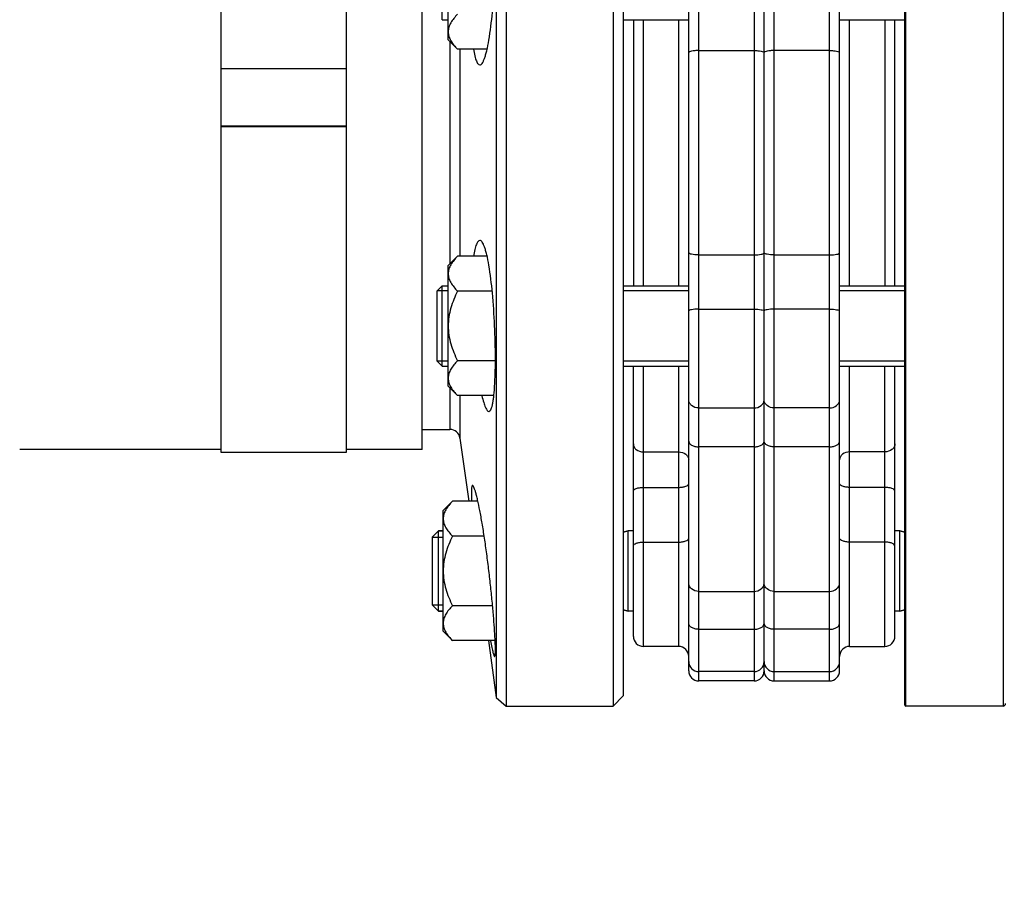
# Model space of a CAD drawing. Units: millimetres. Extents: x -1765 to 2959, y -165 to 2802.
# Drawn here: x 1023 to 1219, y 1122 to 1294 of the extents above; entities that cross this region are included whole.
import ezdxf

# ---------------------------------------------------------------- set-up
doc = ezdxf.new("R2010")
doc.units = ezdxf.units.MM
doc.header["$LTSCALE"] = 46.255
doc.header["$PDMODE"] = 3
doc.header["$PDSIZE"] = 0.3125
doc.layers.get('0').update_dxf_attribs({"linetype": 'CONTINUOUS'})
doc.layers.get('Defpoints').update_dxf_attribs({"linetype": 'CONTINUOUS'})
for name, color, linetype in [('02___PRT_ALL_AXES', 7, 'CONTINUOUS'), ('BEZUGSACHSEN', 7, 'CONTINUOUS'), ('DETAILS', 7, 'CONTINUOUS'), ('FASEN', 7, 'CONTINUOUS'), ('RUNDUNGEN', 7, 'CONTINUOUS')]:
    doc.layers.add(name, color=color, linetype=linetype)
doc.layers.add('AM_5', color=3, linetype='CONTINUOUS', lineweight=25)
doc.styles.get("Standard").update_dxf_attribs({"font": 'txt', "width": 0.7})
doc.dimstyles.new('AM_DIN$0', dxfattribs={"dimtxt": 3.5, "dimasz": 2.5, "dimexe": 1, "dimexo": 1, "dimgap": 1.5, "dimtad": 1, "dimdsep": 46, "dimtxsty": 'STANDARD', "dimcen": 0, "dimclrd": 256, "dimclre": 256, "dimclrt": 2, "dimadec": 0, "dimazin": 2, "dimtp": 0.1, "dimtm": 0.1, "dimtfac": 0.71, "dimtdec": 3, "dimtmove": 0, "dimatfit": 3, "dimfxl": 1, "dimlwd": -1, "dimlwe": -1, "dimarcsym": 0})

# ---------------------------------------------------------------- blocks, each defined once
blk = doc.blocks.new('*D8')
at = {"layer": 'AM_5', "ltscale": 10, "transparency": 16777216}
for p, q in [((1759.63, 1241.09), (1759.63, 898.9)), ((948.13, 1158.28), (948.13, 898.9)), ((978.13, 899.9), (1729.63, 899.9))]:
    blk.add_line(p, q, dxfattribs=at)
for points in [[(978.13, 904.9), (978.13, 894.9), (948.13, 899.9)], [(1729.63, 904.9), (1729.63, 894.9), (1759.63, 899.9)]]:
    blk.add_solid(points, dxfattribs=at)
at = {"layer": 'Defpoints', "color": 0, "ltscale": 10, "transparency": 16777216}
for p in [(1759.63, 1242.09), (948.13, 1159.28), (1759.63, 899.9)]:
    blk.add_point(p, dxfattribs=at)
at = {"layer": 'AM_5', "color": 2, "ltscale": 10, "transparency": 16777216, "insert": (1353.88, 932.4), "char_height": 35, "attachment_point": 5}
blk.add_mtext('800', dxfattribs=at)
blk = doc.blocks.new('*D16')
at = {"layer": 'AM_5', "ltscale": 10, "transparency": 16777216}
for p, q in [((523.91, 2801.85), (1947, 2801.85)), ((1946, 1157.09), (1946, 2771.85)), ((1504.63, 1127.09), (1947, 1127.09))]:
    blk.add_line(p, q, dxfattribs=at)
for points in [[(1941, 2771.85), (1951, 2771.85), (1946, 2801.85)], [(1941, 1157.09), (1951, 1157.09), (1946, 1127.09)]]:
    blk.add_solid(points, dxfattribs=at)
at = {"layer": 'Defpoints', "color": 0, "ltscale": 10, "transparency": 16777216}
for p in [(522.91, 2801.85), (1946, 2801.85), (1503.63, 1127.09)]:
    blk.add_point(p, dxfattribs=at)
at = {"layer": 'AM_5', "color": 2, "ltscale": 10, "transparency": 16777216, "insert": (1913.5, 1964.47), "char_height": 35, "attachment_point": 5, "rotation": 90}
blk.add_mtext('1680', dxfattribs=at)

msp = doc.modelspace()

# ---------------------------------------------------------------- linework, layer by layer
at = {"color": 9, "linetype": 'Continuous'}
for p, q in [((1169.129, 1417.086), (1169.129, 1162.086)), ((1173.129, 1162.086), (1173.129, 1417.086)), ((1158.129, 1162.086), (1158.129, 1376.014)), ((1184.129, 1162.086), (1184.129, 1376.014)), ((1147.129, 1240.644), (1147.129, 1293.527)), ((1154.129, 1293.527), (1154.129, 1240.644)), ((1188.129, 1240.644), (1188.129, 1293.527)), ((1195.129, 1293.527), (1195.129, 1240.644)), ((1158.129, 1287.395), (1169.129, 1287.395)), ((1184.129, 1287.395), (1173.129, 1287.395)), ((1158.129, 1246.776), (1169.129, 1246.776)), ((1173.129, 1246.776), (1184.129, 1246.776)), ((1158.129, 1235.976), (1169.129, 1235.976)), ((1184.129, 1235.976), (1173.129, 1235.976)), ((1147.129, 1168.937), (1147.129, 1224.644)), ((1154.129, 1224.644), (1154.129, 1168.937)), ((1188.129, 1168.937), (1188.129, 1224.644)), ((1195.129, 1168.937), (1195.129, 1224.644)), ((1158.129, 1216.344), (1169.129, 1216.344)), ((1184.129, 1216.344), (1173.129, 1216.344)), ((1169.129, 1208.603), (1158.129, 1208.603)), ((1184.129, 1208.603), (1173.129, 1208.603)), ((1147.129, 1207.605), (1154.129, 1207.605)), ((1195.129, 1207.605), (1188.129, 1207.605)), ((1147.129, 1200.551), (1154.129, 1200.551)), ((1195.129, 1200.551), (1188.129, 1200.551)), ((1147.129, 1189.677), (1154.129, 1189.677)), ((1195.129, 1189.677), (1188.129, 1189.677)), ((1158.129, 1179.881), (1169.129, 1179.881)), ((1173.129, 1179.881), (1184.129, 1179.881)), ((1158.129, 1172.348), (1169.129, 1172.348)), ((1184.129, 1172.348), (1173.129, 1172.348))]:
    msp.add_line(p, q, dxfattribs=at)
at = {"color": 7, "linetype": 'Continuous'}
for p, q in [((1171.129, 1164.086), (1171.129, 1415.086)), ((1119.868, 1377.086), (1119.868, 1157.086)), ((1141.129, 1377.086), (1141.129, 1157.086)), ((1117.887, 1375.364), (1117.887, 1183.937)), ((1143.129, 1375.086), (1143.129, 1159.086)), ((1156.129, 1165.937), (1156.129, 1376.014)), ((1186.129, 1164.086), (1186.129, 1376.014)), ((1088.129, 1207.586), (1088.129, 1344.391)), ((1063.129, 1324.105), (1063.129, 1207.586)), ((1108.329, 1289.528), (1108.329, 1313.527)), ((1107.129, 1293.527), (1108.329, 1293.527)), ((1143.129, 1293.527), (1156.129, 1293.527)), ((1145.129, 1293.527), (1145.129, 1240.644)), ((1186.129, 1293.527), (1199.129, 1293.527)), ((1197.129, 1240.644), (1197.129, 1293.527)), ((1108.329, 1289.527), (1110.186, 1287.671)), ((1116.054, 1287.671), (1110.186, 1287.671)), ((1063.129, 1283.819), (1088.129, 1283.819)), ((1088.129, 1272.359), (1063.129, 1272.359)), ((1063.129, 1272.272), (1088.129, 1272.272)), ((1108.329, 1244.644), (1110.186, 1246.501)), ((1116.054, 1246.501), (1110.186, 1246.501)), ((1108.329, 1220.645), (1108.329, 1244.644)), ((1108.329, 1239.644), (1106.129, 1239.644)), ((1106.129, 1225.644), (1106.129, 1239.644)), ((1107.129, 1240.644), (1108.329, 1240.644)), ((1117.066, 1239.572), (1110.186, 1239.572)), ((1143.129, 1240.644), (1156.129, 1240.644)), ((1156.129, 1239.644), (1143.129, 1239.644)), ((1186.129, 1240.644), (1199.129, 1240.644)), ((1199.129, 1239.644), (1186.129, 1239.644)), ((1108.329, 1225.644), (1106.129, 1225.644)), ((1117.707, 1225.716), (1110.186, 1225.716)), ((1156.129, 1225.644), (1143.129, 1225.644)), ((1199.129, 1225.644), (1186.129, 1225.644)), ((1107.129, 1224.644), (1108.329, 1224.644)), ((1143.129, 1224.644), (1156.129, 1224.644)), ((1145.129, 1170.937), (1145.129, 1224.644)), ((1186.129, 1224.644), (1199.129, 1224.644)), ((1197.129, 1170.937), (1197.129, 1224.644)), ((1108.329, 1220.644), (1110.186, 1218.788)), ((1117.396, 1218.788), (1110.186, 1218.788)), ((1110.642, 1210.364), (1112.408, 1197.793)), ((1063.129, 1208.086), (1023.129, 1208.086)), ((1103.129, 1208.086), (1088.129, 1208.086)), ((1063.129, 1207.586), (1088.129, 1207.586)), ((1107.329, 1195.937), (1109.186, 1197.793)), ((1114.227, 1197.793), (1109.186, 1197.793)), ((1107.329, 1171.937), (1107.329, 1195.936)), ((1105.129, 1190.687), (1107.329, 1190.687)), ((1105.129, 1190.687), (1105.129, 1177.187)), ((1107.329, 1191.937), (1106.379, 1191.937)), ((1115.478, 1190.865), (1109.186, 1190.865)), ((1144.129, 1191.937), (1143.129, 1191.669)), ((1145.129, 1191.937), (1144.129, 1191.937)), ((1144.129, 1175.937), (1144.129, 1191.937)), ((1198.129, 1191.937), (1197.129, 1191.937)), ((1198.129, 1191.937), (1199.129, 1191.669)), ((1198.129, 1175.937), (1198.129, 1191.937)), ((1117.887, 1183.937), (1117.887, 1174.937)), ((1105.129, 1177.187), (1107.329, 1177.187)), ((1117.146, 1177.008), (1109.186, 1177.008)), ((1107.329, 1175.937), (1106.379, 1175.937)), ((1117.887, 1174.937), (1117.887, 1158.807)), ((1144.129, 1175.937), (1143.129, 1176.205)), ((1145.129, 1175.937), (1144.129, 1175.937)), ((1198.129, 1175.937), (1197.129, 1175.937)), ((1198.129, 1175.937), (1199.129, 1176.205)), ((1107.329, 1171.937), (1109.186, 1170.08)), ((1117.656, 1170.08), (1109.186, 1170.08)), ((1116.303, 1170.08), (1117.887, 1158.807)), ((1154.129, 1168.937), (1147.129, 1168.937)), ((1188.129, 1168.937), (1195.129, 1168.937)), ((1156.129, 1164.086), (1156.129, 1165.937)), ((1169.129, 1163.937), (1158.129, 1163.937)), ((1173.129, 1163.937), (1184.129, 1163.937)), ((1169.129, 1162.086), (1158.129, 1162.086)), ((1173.129, 1162.086), (1184.129, 1162.086)), ((1143.129, 1159.086), (1141.129, 1157.086)), ((1117.888, 1158.808), (1119.868, 1157.086)), ((1119.868, 1157.086), (1141.129, 1157.086)), ((1218.629, 1157.086), (1199.329, 1157.086))]:
    msp.add_line(p, q, dxfattribs=at)
for centre, start, end in [((1147.129, 1170.937), 179.99981, 270), ((1195.129, 1170.937), 270, 0.00019), ((1154.129, 1166.937), 0.00024, 90), ((1188.129, 1166.937), 90, 179.99976), ((1158.129, 1165.937), 180.00004, 270), ((1169.129, 1165.937), 270, 360), ((1173.129, 1165.937), 180, 270), ((1184.129, 1165.937), 270, 359.99996), ((1158.129, 1164.086), 179.99992, 270), ((1169.129, 1164.086), 270, 360), ((1173.129, 1164.086), 180, 270), ((1184.129, 1164.086), 270, 0.00008)]:
    msp.add_arc(centre, 2, start, end, dxfattribs=at)
for points, knots in [([(1110.186, 1294.599), (1109.924, 1294.337), (1109.437, 1293.809), (1108.835, 1292.958), (1108.429, 1292.067), (1108.329, 1291.439), (1108.329, 1291.135)], [0, 0, 0, 0, 0.2760758, 0.5341338, 0.773538, 1, 1, 1, 1]), ([(1108.329, 1291.135), (1108.329, 1290.831), (1108.429, 1290.203), (1108.835, 1289.311), (1109.437, 1288.461), (1109.924, 1287.933), (1110.186, 1287.671)], [0, 0, 0, 0, 0.226462, 0.465866, 0.723924, 1, 1, 1, 1]), ([(1110.186, 1246.501), (1109.924, 1246.239), (1109.437, 1245.71), (1108.835, 1244.86), (1108.429, 1243.969), (1108.329, 1243.34), (1108.329, 1243.037)], [0, 0, 0, 0, 0.2760758, 0.5341338, 0.773538, 1, 1, 1, 1]), ([(1108.329, 1243.037), (1108.329, 1242.733), (1108.429, 1242.105), (1108.835, 1241.213), (1109.437, 1240.363), (1109.924, 1239.834), (1110.186, 1239.572)], [0, 0, 0, 0, 0.226462, 0.465866, 0.723924, 1, 1, 1, 1]), ([(1110.186, 1239.572), (1109.916, 1239.033), (1109.414, 1237.935), (1108.815, 1236.225), (1108.422, 1234.455), (1108.329, 1233.247), (1108.329, 1232.644)], [0, 0, 0, 0, 0.2500229, 0.5000428, 0.7500275, 1, 1, 1, 1]), ([(1108.329, 1232.644), (1108.329, 1232.041), (1108.422, 1230.834), (1108.815, 1229.064), (1109.414, 1227.353), (1109.916, 1226.255), (1110.186, 1225.716)], [0, 0, 0, 0, 0.2499725, 0.4999569, 0.7499769, 1, 1, 1, 1]), ([(1110.186, 1225.716), (1109.924, 1225.454), (1109.437, 1224.926), (1108.835, 1224.075), (1108.429, 1223.184), (1108.329, 1222.556), (1108.329, 1222.252)], [0, 0, 0, 0, 0.2760758, 0.5341338, 0.773538, 1, 1, 1, 1]), ([(1108.329, 1222.252), (1108.329, 1221.948), (1108.429, 1221.32), (1108.835, 1220.428), (1109.437, 1219.578), (1109.924, 1219.05), (1110.186, 1218.788)], [0, 0, 0, 0, 0.226462, 0.465866, 0.723924, 1, 1, 1, 1]), ([(1109.186, 1197.793), (1108.924, 1197.531), (1108.437, 1197.003), (1107.835, 1196.152), (1107.429, 1195.261), (1107.329, 1194.633), (1107.329, 1194.329)], [0, 0, 0, 0, 0.2760758, 0.5341338, 0.773538, 1, 1, 1, 1]), ([(1107.329, 1194.329), (1107.329, 1194.025), (1107.429, 1193.397), (1107.835, 1192.505), (1108.437, 1191.655), (1108.924, 1191.127), (1109.186, 1190.865)], [0, 0, 0, 0, 0.226462, 0.465866, 0.723924, 1, 1, 1, 1]), ([(1109.186, 1190.865), (1108.916, 1190.326), (1108.414, 1189.228), (1107.815, 1187.517), (1107.422, 1185.747), (1107.329, 1184.539), (1107.329, 1183.937)], [0, 0, 0, 0, 0.2500229, 0.5000428, 0.7500275, 1, 1, 1, 1]), ([(1107.329, 1183.937), (1107.329, 1183.334), (1107.422, 1182.126), (1107.815, 1180.356), (1108.414, 1178.646), (1108.916, 1177.548), (1109.186, 1177.008)], [0, 0, 0, 0, 0.2499725, 0.4999569, 0.7499769, 1, 1, 1, 1]), ([(1109.186, 1177.008), (1108.924, 1176.746), (1108.437, 1176.218), (1107.835, 1175.368), (1107.429, 1174.476), (1107.329, 1173.848), (1107.329, 1173.544)], [0, 0, 0, 0, 0.2760758, 0.5341338, 0.773538, 1, 1, 1, 1]), ([(1107.329, 1173.544), (1107.329, 1173.24), (1107.429, 1172.612), (1107.835, 1171.721), (1108.437, 1170.871), (1108.924, 1170.342), (1109.186, 1170.08)], [0, 0, 0, 0, 0.226462, 0.465866, 0.723924, 1, 1, 1, 1])]:
    msp.add_open_spline(points, degree=3, knots=knots, dxfattribs=at)
at = {"color": 9, "linetype": 'Continuous'}
for points, knots in [([(1158.129, 1287.395), (1157.874, 1287.395), (1157.405, 1287.381), (1156.768, 1287.298), (1156.375, 1287.215), (1156.129, 1287.079), (1156.129, 1287.009)], [0, 0, 0, 0, 0.3675525, 0.6815078, 0.8980974, 1, 1, 1, 1]), ([(1169.129, 1287.395), (1169.385, 1287.395), (1169.854, 1287.381), (1170.491, 1287.298), (1170.884, 1287.215), (1171.129, 1287.079), (1171.129, 1287.009)], [0, 0, 0, 0, 0.3675525, 0.6815078, 0.8980974, 1, 1, 1, 1]), ([(1173.129, 1287.395), (1172.874, 1287.395), (1172.405, 1287.381), (1171.768, 1287.298), (1171.375, 1287.215), (1171.129, 1287.079), (1171.129, 1287.009)], [0, 0, 0, 0, 0.3675525, 0.6815078, 0.8980974, 1, 1, 1, 1]), ([(1184.129, 1287.395), (1184.385, 1287.395), (1184.854, 1287.381), (1185.491, 1287.298), (1185.884, 1287.215), (1186.129, 1287.079), (1186.129, 1287.009)], [0, 0, 0, 0, 0.3675525, 0.6815077, 0.8980974, 1, 1, 1, 1]), ([(1158.129, 1246.776), (1157.874, 1246.776), (1157.405, 1246.79), (1156.768, 1246.873), (1156.375, 1246.956), (1156.129, 1247.092), (1156.129, 1247.163)], [0, 0, 0, 0, 0.3675524, 0.6815077, 0.8980973, 1, 1, 1, 1]), ([(1169.129, 1246.776), (1169.385, 1246.776), (1169.854, 1246.79), (1170.491, 1246.873), (1170.884, 1246.956), (1171.129, 1247.092), (1171.129, 1247.163)], [0, 0, 0, 0, 0.3675525, 0.6815078, 0.8980974, 1, 1, 1, 1]), ([(1173.129, 1246.776), (1172.874, 1246.776), (1172.405, 1246.79), (1171.768, 1246.873), (1171.375, 1246.956), (1171.129, 1247.092), (1171.129, 1247.163)], [0, 0, 0, 0, 0.3675525, 0.6815078, 0.8980974, 1, 1, 1, 1]), ([(1184.129, 1246.776), (1184.385, 1246.776), (1184.854, 1246.79), (1185.491, 1246.873), (1185.884, 1246.956), (1186.129, 1247.092), (1186.129, 1247.163)], [0, 0, 0, 0, 0.3675522, 0.6815073, 0.898097, 1, 1, 1, 1]), ([(1158.129, 1235.976), (1157.874, 1235.976), (1157.407, 1235.963), (1156.766, 1235.893), (1156.388, 1235.82), (1156.129, 1235.709), (1156.129, 1235.643)], [0, 0, 0, 0, 0.3710148, 0.6873148, 0.9037919, 1, 1, 1, 1]), ([(1169.129, 1235.976), (1169.385, 1235.976), (1169.851, 1235.963), (1170.493, 1235.893), (1170.871, 1235.82), (1171.129, 1235.709), (1171.129, 1235.643)], [0, 0, 0, 0, 0.3710148, 0.6873148, 0.9037919, 1, 1, 1, 1]), ([(1173.129, 1235.976), (1172.874, 1235.976), (1172.407, 1235.963), (1171.766, 1235.893), (1171.388, 1235.82), (1171.129, 1235.709), (1171.129, 1235.643)], [0, 0, 0, 0, 0.3710148, 0.6873148, 0.9037919, 1, 1, 1, 1]), ([(1184.129, 1235.976), (1184.385, 1235.976), (1184.851, 1235.963), (1185.493, 1235.893), (1185.871, 1235.82), (1186.129, 1235.709), (1186.129, 1235.643)], [0, 0, 0, 0, 0.3710141, 0.6873138, 0.9037912, 1, 1, 1, 1]), ([(1158.129, 1216.344), (1157.632, 1216.344), (1156.866, 1216.578), (1156.243, 1217.312), (1156.129, 1217.76), (1156.129, 1217.974)], [0, 0, 0, 0, 0.5295731, 0.7721886, 1, 1, 1, 1]), ([(1169.129, 1216.344), (1169.627, 1216.344), (1170.393, 1216.578), (1171.016, 1217.312), (1171.129, 1217.76), (1171.129, 1217.974)], [0, 0, 0, 0, 0.5295731, 0.7721886, 1, 1, 1, 1]), ([(1173.129, 1216.344), (1172.632, 1216.344), (1171.866, 1216.578), (1171.243, 1217.312), (1171.129, 1217.76), (1171.129, 1217.974)], [0, 0, 0, 0, 0.5295731, 0.7721886, 1, 1, 1, 1]), ([(1184.129, 1216.344), (1184.627, 1216.344), (1185.393, 1216.578), (1186.016, 1217.312), (1186.129, 1217.76), (1186.129, 1217.974)], [0, 0, 0, 0, 0.5295731, 0.7721886, 1, 1, 1, 1]), ([(1145.129, 1209.191), (1145.129, 1208.983), (1145.245, 1208.544), (1145.872, 1207.828), (1146.633, 1207.605), (1147.129, 1207.605)], [0, 0, 0, 0, 0.2245217, 0.4659345, 1, 1, 1, 1]), ([(1156.129, 1209.717), (1156.129, 1209.566), (1156.269, 1209.227), (1156.74, 1208.88), (1157.383, 1208.654), (1157.873, 1208.603), (1158.129, 1208.603)], [0, 0, 0, 0, 0.1825661, 0.4102041, 0.6894282, 1, 1, 1, 1]), ([(1169.129, 1208.603), (1169.386, 1208.603), (1169.876, 1208.654), (1170.519, 1208.88), (1170.99, 1209.227), (1171.129, 1209.566), (1171.129, 1209.717)], [0, 0, 0, 0, 0.310572, 0.5897963, 0.8174343, 1, 1, 1, 1]), ([(1173.129, 1208.603), (1172.873, 1208.603), (1172.383, 1208.654), (1171.74, 1208.88), (1171.269, 1209.227), (1171.129, 1209.566), (1171.129, 1209.717)], [0, 0, 0, 0, 0.310572, 0.5897963, 0.8174343, 1, 1, 1, 1]), ([(1184.129, 1208.603), (1184.386, 1208.603), (1184.876, 1208.654), (1185.519, 1208.88), (1185.99, 1209.227), (1186.129, 1209.566), (1186.129, 1209.717)], [0, 0, 0, 0, 0.3105718, 0.5897959, 0.8174339, 1, 1, 1, 1]), ([(1197.129, 1209.191), (1197.129, 1208.983), (1197.014, 1208.544), (1196.387, 1207.828), (1195.626, 1207.605), (1195.129, 1207.605)], [0, 0, 0, 0, 0.2245217, 0.4659344, 1, 1, 1, 1]), ([(1154.129, 1207.605), (1154.626, 1207.605), (1155.387, 1207.382), (1156.014, 1206.666), (1156.129, 1206.228), (1156.129, 1206.019)], [0, 0, 0, 0, 0.5340655, 0.7754782, 1, 1, 1, 1]), ([(1188.129, 1207.605), (1187.633, 1207.605), (1186.872, 1207.382), (1186.245, 1206.666), (1186.129, 1206.228), (1186.129, 1206.019)], [0, 0, 0, 0, 0.5340655, 0.7754782, 1, 1, 1, 1]), ([(1145.129, 1199.785), (1145.129, 1200.051), (1145.703, 1200.362), (1146.382, 1200.511), (1146.874, 1200.551), (1147.129, 1200.551)], [0, 0, 0, 0, 0.3568605, 0.6565363, 1, 1, 1, 1]), ([(1154.129, 1200.551), (1154.385, 1200.551), (1154.877, 1200.59), (1155.556, 1200.739), (1156.129, 1201.05), (1156.129, 1201.316)], [0, 0, 0, 0, 0.3434633, 0.6431389, 1, 1, 1, 1]), ([(1188.129, 1200.551), (1187.874, 1200.551), (1187.382, 1200.59), (1186.703, 1200.739), (1186.129, 1201.05), (1186.129, 1201.316)], [0, 0, 0, 0, 0.3434633, 0.6431389, 1, 1, 1, 1]), ([(1197.129, 1199.785), (1197.129, 1200.051), (1196.556, 1200.362), (1195.877, 1200.511), (1195.385, 1200.551), (1195.129, 1200.551)], [0, 0, 0, 0, 0.3568605, 0.6565363, 1, 1, 1, 1]), ([(1154.129, 1189.677), (1154.385, 1189.677), (1154.877, 1189.716), (1155.556, 1189.865), (1156.129, 1190.176), (1156.129, 1190.442)], [0, 0, 0, 0, 0.3434637, 0.6431395, 1, 1, 1, 1]), ([(1188.129, 1189.677), (1187.874, 1189.677), (1187.382, 1189.716), (1186.703, 1189.865), (1186.129, 1190.176), (1186.129, 1190.442)], [0, 0, 0, 0, 0.3434637, 0.6431395, 1, 1, 1, 1]), ([(1145.129, 1188.911), (1145.129, 1189.177), (1145.703, 1189.489), (1146.382, 1189.637), (1146.874, 1189.677), (1147.129, 1189.677)], [0, 0, 0, 0, 0.3568611, 0.6565367, 1, 1, 1, 1]), ([(1197.129, 1188.911), (1197.129, 1189.177), (1196.556, 1189.489), (1195.877, 1189.637), (1195.385, 1189.677), (1195.129, 1189.677)], [0, 0, 0, 0, 0.3568611, 0.6565367, 1, 1, 1, 1]), ([(1158.129, 1179.881), (1157.631, 1179.881), (1156.861, 1180.122), (1156.242, 1180.869), (1156.129, 1181.324), (1156.129, 1181.542)], [0, 0, 0, 0, 0.5264516, 0.7699138, 1, 1, 1, 1]), ([(1169.129, 1179.881), (1169.628, 1179.881), (1170.398, 1180.122), (1171.016, 1180.869), (1171.129, 1181.324), (1171.129, 1181.542)], [0, 0, 0, 0, 0.5264519, 0.7699142, 1, 1, 1, 1]), ([(1173.129, 1179.881), (1172.631, 1179.881), (1171.861, 1180.122), (1171.242, 1180.869), (1171.129, 1181.324), (1171.129, 1181.542)], [0, 0, 0, 0, 0.5264519, 0.7699142, 1, 1, 1, 1]), ([(1184.129, 1179.881), (1184.628, 1179.881), (1185.398, 1180.122), (1186.016, 1180.869), (1186.129, 1181.324), (1186.129, 1181.542)], [0, 0, 0, 0, 0.5264513, 0.769914, 1, 1, 1, 1]), ([(1158.129, 1172.348), (1157.873, 1172.348), (1157.381, 1172.401), (1156.736, 1172.637), (1156.266, 1173.002), (1156.129, 1173.35), (1156.129, 1173.507)], [0, 0, 0, 0, 0.3070737, 0.5843924, 0.8131157, 1, 1, 1, 1]), ([(1169.129, 1172.348), (1169.386, 1172.348), (1169.877, 1172.401), (1170.523, 1172.637), (1170.993, 1173.002), (1171.129, 1173.35), (1171.129, 1173.507)], [0, 0, 0, 0, 0.3070737, 0.5843924, 0.8131157, 1, 1, 1, 1]), ([(1173.129, 1172.348), (1172.873, 1172.348), (1172.381, 1172.401), (1171.736, 1172.637), (1171.266, 1173.002), (1171.129, 1173.35), (1171.129, 1173.507)], [0, 0, 0, 0, 0.3070737, 0.5843924, 0.8131157, 1, 1, 1, 1]), ([(1184.129, 1172.348), (1184.386, 1172.348), (1184.877, 1172.401), (1185.523, 1172.637), (1185.993, 1173.002), (1186.129, 1173.35), (1186.129, 1173.507)], [0, 0, 0, 0, 0.3070735, 0.5843921, 0.8131156, 1, 1, 1, 1])]:
    msp.add_open_spline(points, degree=3, knots=knots, dxfattribs=at)
at = {"layer": '02___PRT_ALL_AXES', "color": 7, "linetype": 'Continuous'}
for p, q in [((1103.129, 1212.086), (1108.661, 1212.086)), ((1119.868, 1157.086), (1141.129, 1157.086))]:
    msp.add_line(p, q, dxfattribs=at)
for points, knots in [([(1114.61, 1284.527), (1114.798, 1284.527), (1115.084, 1284.823), (1115.332, 1285.285), (1115.563, 1285.85), (1115.783, 1286.555), (1116.096, 1287.77), (1116.63, 1290.573), (1117.181, 1295.281), (1117.597, 1301.469), (1117.733, 1306.809), (1117.687, 1310.836), (1117.594, 1313.058), (1117.477, 1314.627), (1117.376, 1315.62), (1117.257, 1316.478), (1117.126, 1317.188), (1116.973, 1317.761), (1116.808, 1318.21), (1116.577, 1318.527), (1116.411, 1318.527)], [0, 0, 0, 0, 0.0162413, 0.0295808, 0.0468977, 0.0682308, 0.0934824, 0.1549996, 0.3142571, 0.5020022, 0.6899617, 0.7749081, 0.8493765, 0.8817903, 0.9105882, 0.9355245, 0.9564156, 0.9731461, 0.9857368, 1, 1, 1, 1]), ([(1113.371, 1287.663), (1113.44, 1287.211), (1113.555, 1286.576), (1113.759, 1285.8), (1113.909, 1285.353), (1114.07, 1284.998), (1114.258, 1284.694), (1114.475, 1284.527), (1114.61, 1284.527)], [0, 0, 0, 0, 0.3929231, 0.5527478, 0.687557, 0.7976062, 0.8839844, 1, 1, 1, 1]), ([(1114.61, 1249.644), (1114.475, 1249.644), (1114.258, 1249.477), (1114.07, 1249.173), (1113.909, 1248.819), (1113.759, 1248.372), (1113.555, 1247.597), (1113.441, 1246.962), (1113.371, 1246.509)], [0, 0, 0, 0, 0.1160244, 0.2024034, 0.3124521, 0.4472596, 0.6070814, 1, 1, 1, 1]), ([(1116.411, 1215.644), (1116.577, 1215.644), (1116.808, 1215.961), (1116.973, 1216.411), (1117.126, 1216.983), (1117.257, 1217.693), (1117.376, 1218.552), (1117.477, 1219.545), (1117.594, 1221.113), (1117.687, 1223.336), (1117.733, 1227.362), (1117.597, 1232.703), (1117.181, 1238.891), (1116.63, 1243.599), (1116.096, 1246.401), (1115.783, 1247.616), (1115.563, 1248.321), (1115.332, 1248.887), (1115.084, 1249.349), (1114.798, 1249.644), (1114.61, 1249.644)], [0, 0, 0, 0, 0.0142633, 0.0268542, 0.0435849, 0.0644765, 0.0894132, 0.1182116, 0.1506259, 0.2250953, 0.3100423, 0.4980018, 0.6857454, 0.8450012, 0.9065179, 0.9317693, 0.9531023, 0.9704192, 0.9837587, 1, 1, 1, 1]), ([(1115.009, 1218.778), (1115.119, 1218.327), (1115.329, 1217.539), (1115.636, 1216.645), (1115.895, 1216.118), (1116.083, 1215.823), (1116.283, 1215.644), (1116.411, 1215.644)], [0, 0, 0, 0, 0.3957932, 0.6935398, 0.8046515, 0.8910289, 1, 1, 1, 1]), ([(1113.151, 1200.937), (1113.12, 1200.937), (1113.047, 1200.869), (1113.003, 1200.706), (1112.958, 1200.452), (1112.936, 1200.102), (1112.926, 1199.655), (1112.939, 1198.876), (1112.974, 1198.246), (1113.003, 1197.797)], [0, 0, 0, 0, 0.0288567, 0.0798905, 0.1596812, 0.2694408, 0.4090393, 0.577983, 1, 1, 1, 1]), ([(1117.554, 1166.937), (1117.59, 1166.937), (1117.65, 1167.081), (1117.676, 1167.308), (1117.706, 1167.732), (1117.71, 1168.291), (1117.699, 1169.011), (1117.655, 1170.25), (1117.548, 1172.114), (1117.357, 1174.672), (1117.099, 1177.585), (1116.78, 1180.738), (1116.41, 1184.01), (1115.997, 1187.274), (1115.556, 1190.408), (1115.1, 1193.294), (1114.647, 1195.824), (1114.266, 1197.663), (1113.971, 1198.884), (1113.777, 1199.595), (1113.602, 1200.155), (1113.439, 1200.569), (1113.315, 1200.816), (1113.2, 1200.937), (1113.151, 1200.937)], [0, 0, 0, 0, 0.0030872, 0.0103801, 0.0222725, 0.0387201, 0.0595964, 0.0847016, 0.146595, 0.2219779, 0.3078892, 0.4009808, 0.4976677, 0.5942777, 0.6871905, 0.7729604, 0.8484215, 0.9107814, 0.9363015, 0.9577195, 0.9748372, 0.9875277, 0.9957675, 1, 1, 1, 1]), ([(1116.736, 1170.073), (1116.819, 1169.623), (1116.94, 1168.994), (1117.108, 1168.218), (1117.216, 1167.771), (1117.31, 1167.423), (1117.398, 1167.165), (1117.463, 1167.015), (1117.526, 1166.937), (1117.554, 1166.937)], [0, 0, 0, 0, 0.4196027, 0.5887401, 0.7293686, 0.8407821, 0.9224506, 0.9745676, 1, 1, 1, 1])]:
    msp.add_open_spline(points, degree=3, knots=knots, dxfattribs=at)
at = {"layer": 'BEZUGSACHSEN', "color": 7, "linetype": 'Continuous'}
msp.add_line((1103.129, 1208.086), (1103.129, 1326.086), dxfattribs=at)
at = {"layer": 'DETAILS', "color": 7, "linetype": 'Continuous'}
for p, q in [((1106.379, 1191.937), (1105.129, 1190.687)), ((1105.129, 1190.687), (1105.129, 1177.187)), ((1106.379, 1191.937), (1107.329, 1191.937)), ((1106.379, 1175.937), (1106.379, 1191.937)), ((1143.129, 1191.669), (1144.129, 1191.937)), ((1199.129, 1191.669), (1198.129, 1191.937)), ((1105.129, 1177.187), (1106.379, 1175.937)), ((1106.379, 1175.937), (1107.329, 1175.937)), ((1143.129, 1176.205), (1144.129, 1175.937)), ((1199.129, 1176.205), (1198.129, 1175.937))]:
    msp.add_line(p, q, dxfattribs=at)
at = {"layer": 'FASEN', "color": 7, "linetype": 'Continuous'}
for p, q in [((1107.129, 1293.527), (1107.129, 1309.527)), ((1106.129, 1239.644), (1107.129, 1240.644)), ((1106.129, 1225.644), (1106.129, 1239.644)), ((1107.129, 1224.644), (1107.129, 1240.644)), ((1106.129, 1225.644), (1107.129, 1224.644))]:
    msp.add_line(p, q, dxfattribs=at)
at = {"layer": 'RUNDUNGEN', "color": 7, "linetype": 'Continuous'}
for p, q in [((1199.129, 1157.286), (1199.129, 1376.886)), ((1103.129, 1212.086), (1108.661, 1212.086))]:
    msp.add_line(p, q, dxfattribs=at)
at = {"layer": 'RUNDUNGEN', "color": 9, "linetype": 'Continuous'}
for p, q in [((1199.329, 1157.086), (1199.329, 1377.086)), ((1218.629, 1377.086), (1218.629, 1157.086)), ((1108.661, 1289.196), (1108.661, 1244.976)), ((1110.642, 1287.671), (1110.642, 1246.501)), ((1108.661, 1220.313), (1108.661, 1212.086)), ((1110.642, 1218.788), (1110.642, 1210.364))]:
    msp.add_line(p, q, dxfattribs=at)
at = {"layer": 'RUNDUNGEN', "color": 7, "linetype": 'Continuous'}
for centre, radius, start, end in [((1108.661, 1210.086), 2, 8, 90), ((1199.329, 1157.286), 0.2, 180, 270), ((1218.629, 1157.586), 0.5, 270, 360)]:
    msp.add_arc(centre, radius, start, end, dxfattribs=at)

# ---------------------------------------------------------------- dimensions: what is measured, and where the dimension line sits
at = {"layer": 'AM_5', "ltscale": 10}
dim = msp.add_linear_dim(base=(1945.999, 2801.85), p1=(1503.627, 1127.086), p2=(522.914, 2801.85), angle=90, text='1680', dimstyle='AM_DIN$0', override={"dimtxt": 35, "dimasz": 30, "dimgap": 15, "dimsah": 1}, dxfattribs=at)
dim.commit()
dim.dimension.update_dxf_attribs({"geometry": '*D16', "text_midpoint": (1945.999, 1964.468), "dimtype": 160})
dim = msp.add_linear_dim(base=(1759.629, 899.904), p1=(948.133, 1159.28), p2=(1759.629, 1242.086), text='800', dimstyle='AM_DIN$0', override={"dimtxt": 35, "dimasz": 30, "dimgap": 15, "dimsah": 1}, dxfattribs=at)
dim.commit()
dim.dimension.update_dxf_attribs({"geometry": '*D8', "text_midpoint": (1353.881, 932.404)})

doc.saveas('drawing.dxf')
